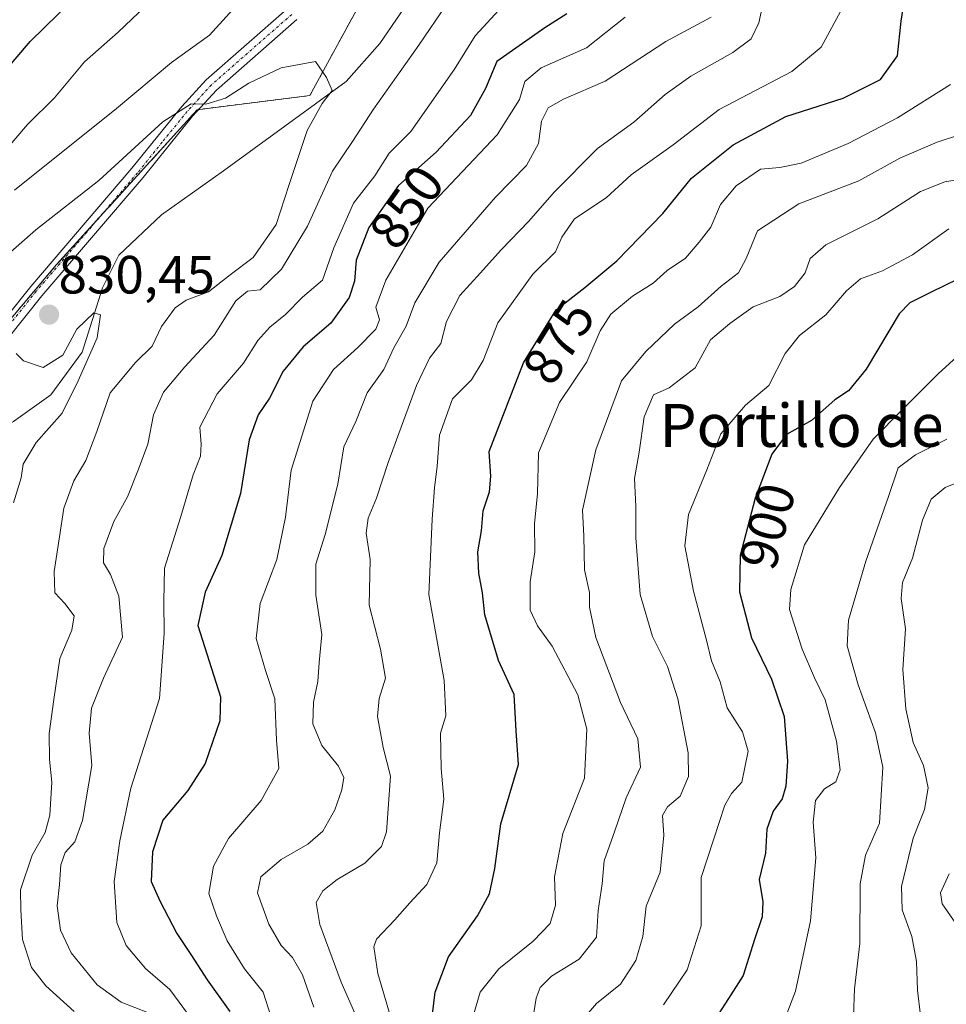
# Model space of a CAD drawing. Units: metres. Extents: x 668623 to 672088, y 4739749 to 4742147.
# Drawn here: x 670991 to 671163, y 4739981 to 4740164 of the extents above; entities that cross this region are included whole.
import ezdxf
from ezdxf.enums import TextEntityAlignment as Align

# ---------------------------------------------------------------- set-up
doc = ezdxf.new("R2010")
doc.units = ezdxf.units.M
doc.header["$MEASUREMENT"] = 0
doc.linetypes.add('TRAZO_Y_PUNTO', pattern=[1, 0.5, -0.25, 0, -0.25])
doc.linetypes.add('TRAZOS', pattern=[0.75, 0.5, -0.25])
for name, color, linetype, lineweight in [('Arbolado forestal', 92, 'TRAZOS', 0), ('Arbolado forestal CxS', 92, 'Continuous', 0), ('Camino', 19, 'Continuous', 0), ('Camino Cxs', 19, 'Continuous', 0), ('Camino eje', 39, 'TRAZO_Y_PUNTO', 13), ('Carátula', 7, 'Continuous', 5), ('Corriente natural lineal', 142, 'Continuous', 13), ('Curva de nivel maestra', 36, 'Continuous', 30), ('Curva de nivel normal', 36, 'Continuous', 0), ('Punto de cota en terreno', 7, 'Continuous', 0), ('Rótulo de curva de nivel directora', 19, 'Continuous', 0), ('Rótulo de punto de cota en terreno', 19, 'Continuous', 0), ('Texto cartográfico', 19, 'Continuous', 0)]:
    doc.layers.add(name, color=color, linetype=linetype, lineweight=lineweight)
doc.styles.add('Arial', font='txt', dxfattribs={"height": 0.2})

# ---------------------------------------------------------------- blocks, each defined once
blk = doc.blocks.new('*U161')
at = {"layer": 'Curva de nivel normal', "color": 36, "linetype": 'Continuous', "lineweight": 0}
blk.add_polyline3d([(671170.02, 4740143.92, 885), (671161.67, 4740141.2, 885), (671154.7, 4740138.19, 885), (671147.05, 4740133.98, 885), (671135.9, 4740129.68, 885), (671128.22, 4740124.65, 885), (671126.08, 4740119.48, 885), (671124.68, 4740116.81, 885), (671121.43, 4740114.34, 885), (671117.14, 4740110.46, 885), (671112.72, 4740107.25, 885), (671107.39, 4740102.15, 885), (671102.85, 4740096.69, 885), (671098.07, 4740083.84, 885), (671095.56, 4740072.58, 885), (671095.8, 4740067.82, 885), (671095.95, 4740061.51, 885), (671096.85, 4740057.25, 885), (671096.89, 4740054.53, 885), (671098.07, 4740048.89, 885), (671102.64, 4740036.74, 885), (671105.9, 4740029.99, 885), (671106.36, 4740024.74, 885), (671103.72, 4740019.02, 885), (671101.61, 4740012.88, 885), (671099.62, 4740007.27, 885), (671099.23, 4740003, 885), (671098.52, 4739997.98, 885), (671098.2, 4739993.01, 885), (671094.97, 4739988.95, 885), (671089.79, 4739985.78, 885), (671087.71, 4739983.68, 885), (671086.93, 4739981.66, 885), (671085.22, 4739970.81, 885)], dxfattribs=at)
blk = doc.blocks.new('*U169')
at = {"layer": 'Curva de nivel normal', "color": 36, "linetype": 'Continuous', "lineweight": 0}
blk.add_polyline3d([(671119.56, 4740164.48, 860), (671111.11, 4740159.9, 860), (671099.82, 4740152.55, 860), (671092.05, 4740149.19, 860), (671089.16, 4740147.59, 860), (671087.93, 4740145.06, 860), (671087.4, 4740140.92, 860), (671085.12, 4740136.81, 860), (671079.35, 4740130.9, 860), (671068.84, 4740118.82, 860), (671064.31, 4740111.25, 860), (671062.7, 4740106.9, 860), (671060.41, 4740102.83, 860), (671058.57, 4740098.81, 860), (671055.46, 4740094.48, 860), (671053.35, 4740089.14, 860), (671051.11, 4740084.38, 860), (671049.98, 4740077.42, 860), (671047.58, 4740068.05, 860), (671045.86, 4740062.56, 860), (671045.84, 4740056.76, 860), (671046.98, 4740049.41, 860), (671046.47, 4740044.23, 860), (671046.26, 4740040.67, 860), (671045.42, 4740036.82, 860), (671045.3, 4740032.82, 860), (671047.01, 4740028.76, 860), (671050.09, 4740024.91, 860), (671051.06, 4740022.76, 860), (671050.73, 4740020.49, 860), (671049.42, 4740016.74, 860), (671047.16, 4740012.78, 860), (671044.39, 4740010.4, 860), (671039.39, 4740007.53, 860), (671035.63, 4740004.26, 860), (671035.02, 4740001.28, 860), (671037.1, 4739995.45, 860), (671039.4, 4739991.48, 860), (671041.5, 4739989.23, 860), (671043.4, 4739986.03, 860), (671045.5, 4739979.97, 860)], dxfattribs=at)
blk = doc.blocks.new('*U181')
at = {"layer": 'Curva de nivel normal', "color": 36, "linetype": 'Continuous', "lineweight": 0}
blk.add_polyline3d([(671168.05, 4740134.61, 890), (671163.08, 4740133.8, 890), (671158.56, 4740132, 890), (671150.64, 4740126.91, 890), (671140.92, 4740122.02, 890), (671138.01, 4740119.48, 890), (671137.09, 4740116.83, 890), (671135.11, 4740114.25, 890), (671132.38, 4740112.43, 890), (671127.38, 4740110.49, 890), (671123.05, 4740107.38, 890), (671119.43, 4740104.32, 890), (671116.56, 4740099.15, 890), (671111.7, 4740095.38, 890), (671108.78, 4740094.08, 890), (671107.04, 4740089.99, 890), (671106.13, 4740083.42, 890), (671105.28, 4740078.51, 890), (671105.53, 4740073.3, 890), (671105.53, 4740067.46, 890), (671106.32, 4740056.92, 890), (671108.65, 4740049.08, 890), (671111.39, 4740043.49, 890), (671113.36, 4740037.47, 890), (671115.28, 4740027.38, 890), (671115.35, 4740022.96, 890), (671113.77, 4740019.32, 890), (671111.41, 4740017.31, 890), (671110.5, 4740015.71, 890), (671110.72, 4740012.02, 890), (671110.06, 4740005.15, 890), (671107.42, 4739998.82, 890), (671106.82, 4739993.15, 890), (671105.53, 4739988.69, 890), (671102.63, 4739984.31, 890), (671098.17, 4739980.69, 890), (671094.92, 4739976.82, 890)], dxfattribs=at)
blk = doc.blocks.new('*U186')
at = {"layer": 'Curva de nivel normal', "color": 36, "linetype": 'Continuous', "lineweight": 0}
blk.add_polyline3d([(670990.04, 4740101.79, 830), (670991.41, 4740100.42, 830), (670995.03, 4740099.18, 830), (670998.72, 4740101.48, 830), (671001.35, 4740106.35, 830), (671004.51, 4740109.37, 830), (671005.71, 4740108.98, 830), (671005.12, 4740104.72, 830), (671001.6, 4740096.68, 830), (670998.61, 4740090.68, 830), (670993.75, 4740085.24, 830), (670991.3, 4740081.17, 830), (670990.98, 4740078.61, 830), (670989.54, 4740074, 830)], dxfattribs=at)
blk = doc.blocks.new('*U197')
at = {"layer": 'Curva de nivel normal', "color": 36, "linetype": 'Continuous', "lineweight": 0}
blk.add_polyline3d([(671167.62, 4740078.6, 915), (671163.14, 4740076.81, 915), (671160.55, 4740074.63, 915), (671158.96, 4740070.73, 915), (671157.11, 4740063.63, 915), (671155.22, 4740059.15, 915), (671154.94, 4740056.15, 915), (671155.78, 4740050.49, 915), (671155.3, 4740042.93, 915), (671155.81, 4740035.59, 915), (671157.21, 4740029.32, 915), (671159.12, 4740025.03, 915), (671159.98, 4740020.87, 915), (671159.32, 4740016.82, 915), (671157.18, 4740011.49, 915), (671155.01, 4740002.49, 915), (671155.13, 4739998.15, 915), (671156.95, 4739993.15, 915), (671157.82, 4739988.49, 915), (671158, 4739983.15, 915), (671158.58, 4739978.47, 915)], dxfattribs=at)
blk = doc.blocks.new('*U199')
at = {"layer": 'Curva de nivel normal', "color": 36, "linetype": 'Continuous', "lineweight": 0}
blk.add_polyline3d([(671053.32, 4739978.47, 865), (671050.62, 4739984.65, 865), (671046.63, 4739995.39, 865), (671045.92, 4739999.51, 865), (671047.16, 4740001.7, 865), (671049.82, 4740003.77, 865), (671055.02, 4740006.84, 865), (671058.13, 4740009.96, 865), (671059.02, 4740012.69, 865), (671059.78, 4740023.03, 865), (671058.45, 4740028.35, 865), (671057.39, 4740034.16, 865), (671057.7, 4740037.48, 865), (671058.88, 4740041.32, 865), (671057.92, 4740046.69, 865), (671055.79, 4740054.88, 865), (671056, 4740063.42, 865), (671055.28, 4740068.33, 865), (671055.63, 4740071.14, 865), (671057.2, 4740074.82, 865), (671059.36, 4740081.48, 865), (671064.65, 4740095.81, 865), (671067.03, 4740100.91, 865), (671069.17, 4740103.66, 865), (671070.21, 4740107.75, 865), (671072.7, 4740112.6, 865), (671076.59, 4740116.81, 865), (671080.42, 4740121.14, 865), (671085.58, 4740126.48, 865), (671090.3, 4740131.88, 865), (671098.4, 4740139.99, 865), (671105.14, 4740144.9, 865), (671110.98, 4740150.07, 865), (671115.76, 4740153.44, 865), (671123.62, 4740157.88, 865), (671126.98, 4740160.4, 865), (671128.42, 4740163.38, 865), (671129.52, 4740168.32, 865)], dxfattribs=at)
blk = doc.blocks.new('*U205')
at = {"layer": 'Curva de nivel normal', "color": 36, "linetype": 'Continuous', "lineweight": 0}
blk.add_polyline3d([(671143.68, 4740165.5, 870), (671140.05, 4740158.86, 870), (671134.59, 4740154.34, 870), (671121.05, 4740147.23, 870), (671112.45, 4740140.69, 870), (671104.62, 4740135.11, 870), (671100, 4740130.82, 870), (671094.09, 4740126.91, 870), (671091.7, 4740123.44, 870), (671090.55, 4740120.74, 870), (671086.34, 4740116.59, 870), (671079.77, 4740107.5, 870), (671077.03, 4740100.46, 870), (671074.91, 4740096.88, 870), (671071.33, 4740093.33, 870), (671068.91, 4740086.58, 870), (671068.49, 4740080.79, 870), (671067.97, 4740076.75, 870), (671067.55, 4740070.94, 870), (671066.96, 4740056.92, 870), (671069.79, 4740040.89, 870), (671070.1, 4740034.26, 870), (671069.11, 4740031.03, 870), (671069.24, 4740024.45, 870), (671069.7, 4740018.74, 870), (671068.9, 4740012.48, 870), (671068.45, 4740006.91, 870), (671066.59, 4740002.87, 870), (671063.36, 4739999.44, 870), (671060.6, 4739996.27, 870), (671057.16, 4739992.67, 870), (671056.7, 4739991.21, 870), (671057.4, 4739986.28, 870), (671061.28, 4739973.16, 870)], dxfattribs=at)
blk = doc.blocks.new('*U206')
at = {"layer": 'Curva de nivel normal', "color": 36, "linetype": 'Continuous', "lineweight": 0}
for points in [[(671014.7, 4739978.96, 840), (671009.58, 4739980.94, 840), (671005.11, 4739984.14, 840), (671000.26, 4739990.1, 840), (670998.29, 4739994.32, 840), (670997.65, 4739998.88, 840), (670998.09, 4740002.87, 840), (670998.36, 4740006.49, 840), (670999.18, 4740008.82, 840), (671000.94, 4740010.82, 840), (671002.38, 4740014.78, 840), (671004.12, 4740025.04, 840), (671003.62, 4740031.04, 840), (671004.04, 4740035.69, 840), (671006.29, 4740041.28, 840), (671009.84, 4740048.92, 840), (671009.16, 4740056.57, 840), (671007.63, 4740060.59, 840), (671006.28, 4740062.82, 840), (671006.37, 4740065.49, 840), (671008.24, 4740070.49, 840), (671010.78, 4740075.1, 840), (671012.79, 4740080.22, 840), (671014.55, 4740084.9, 840), (671015.61, 4740090.35, 840), (671017.46, 4740094.56, 840), (671021.43, 4740099.33, 840), (671026.93, 4740105.21, 840), (671030.95, 4740111.62, 840), (671033.12, 4740113.39, 840), (671035.49, 4740113.67, 840), (671039.48, 4740117.49, 840), (671044.34, 4740125.53, 840), (671048.95, 4740135.76, 840), (671052.73, 4740141.31, 840), (671056.61, 4740147.32, 840), (671065.05, 4740159.25, 840), (671070.23, 4740166.81, 840)], [(671031.01, 4740166.57, 840), (671026.05, 4740161.11, 840), (671018.96, 4740156, 840), (671008.7, 4740147.44, 840), (670989.73, 4740132.22, 840)]]:
    blk.add_polyline3d(points, dxfattribs=at)
blk = doc.blocks.new('*U207')
at = {"layer": 'Curva de nivel normal', "color": 36, "linetype": 'Continuous', "lineweight": 0}
blk.add_polyline3d([(671165.14, 4739995.58, 920), (671162.63, 4739999.26, 920), (671162.29, 4740001.32, 920), (671163.89, 4740004.82, 920)], dxfattribs=at)
blk = doc.blocks.new('*U212')
at = {"layer": 'Curva de nivel normal', "color": 36, "linetype": 'Continuous', "lineweight": 0}
blk.add_polyline3d([(671000.83, 4739979.21, 835), (670995.54, 4739983.98, 835), (670992.88, 4739987.4, 835), (670991.18, 4739992.63, 835), (670990.86, 4739998.11, 835), (670990.8, 4740001.86, 835), (670993.03, 4740008.33, 835), (670995.4, 4740012.53, 835), (670996.28, 4740015.8, 835), (670996.68, 4740021.91, 835), (670996.2, 4740026.16, 835), (670996.14, 4740031.01, 835), (670997.06, 4740037.34, 835), (670998.18, 4740044.97, 835), (671000.42, 4740050.27, 835), (671000.82, 4740052.91, 835), (670999.06, 4740055.19, 835), (670997.21, 4740057.2, 835), (670997.07, 4740061.2, 835), (670998.11, 4740067.61, 835), (670998.9, 4740072.98, 835), (671000.79, 4740078.06, 835), (671003.02, 4740081.86, 835), (671005.04, 4740087.25, 835), (671007.55, 4740094.48, 835), (671012.24, 4740100.14, 835), (671015.38, 4740103.14, 835), (671017.08, 4740106.81, 835), (671019.65, 4740110.3, 835), (671021.72, 4740111.76, 835), (671025.85, 4740113.3, 835), (671029.92, 4740116.48, 835), (671034.18, 4740119.68, 835), (671038.45, 4740125.86, 835), (671040.89, 4740133.26, 835), (671044.28, 4740143.34, 835), (671047.08, 4740148.36, 835), (671048.92, 4740150.78, 835), (671047.88, 4740153.22, 835), (671045.82, 4740156.18, 835), (671039.39, 4740155, 835), (671033.39, 4740152.18, 835), (671029.06, 4740149.38, 835), (671025.37, 4740148.24, 835), (671022.65, 4740148.29, 835), (671017.37, 4740144.98, 835), (671005.42, 4740134.01, 835), (670993.69, 4740124.85, 835), (670985.22, 4740117.47, 835)], dxfattribs=at)
blk = doc.blocks.new('*U218')
at = {"layer": 'Curva de nivel normal', "color": 36, "linetype": 'Continuous', "lineweight": 0}
blk.add_polyline3d([(671170.97, 4740106.31, 905), (671161.86, 4740098.02, 905), (671155.2, 4740091.35, 905), (671149.76, 4740085.83, 905), (671143.5, 4740076.81, 905), (671136.93, 4740066.15, 905), (671134.42, 4740057.85, 905), (671134.14, 4740054.12, 905), (671136.52, 4740046.68, 905), (671138.8, 4740041.39, 905), (671140.81, 4740037.25, 905), (671142.93, 4740029.56, 905), (671143.61, 4740024.19, 905), (671142.77, 4740022, 905), (671140.68, 4740020.66, 905), (671139.01, 4740018.49, 905), (671138.56, 4740014.49, 905), (671139.08, 4740007.82, 905), (671138.06, 4739996.1, 905), (671135.26, 4739982.95, 905), (671133.54, 4739978.44, 905)], dxfattribs=at)
blk = doc.blocks.new('*U221')
at = {"layer": 'Curva de nivel normal', "color": 36, "linetype": 'Continuous', "lineweight": 0}
for points in [[(671023.71, 4739976.47, 845), (671018.66, 4739983.26, 845), (671014.11, 4739987.22, 845), (671010.51, 4739991.51, 845), (671008.77, 4739995.8, 845), (671008.3, 4740003.39, 845), (671009.34, 4740010.96, 845), (671011.36, 4740020.82, 845), (671016.72, 4740037.49, 845), (671017.58, 4740049.6, 845), (671017.54, 4740055.63, 845), (671017.66, 4740061.78, 845), (671020.68, 4740071.4, 845), (671022.98, 4740079.17, 845), (671024.35, 4740082.69, 845), (671024.51, 4740084.88, 845), (671024.28, 4740088.04, 845), (671027.46, 4740094.28, 845), (671032.39, 4740099.98, 845), (671035.06, 4740104.2, 845), (671037.27, 4740106.68, 845), (671040.23, 4740109.07, 845), (671043.38, 4740112.28, 845), (671047.09, 4740115.43, 845), (671049.2, 4740121.48, 845), (671052.88, 4740129.81, 845), (671056.87, 4740134.89, 845), (671059.56, 4740139.14, 845), (671063.55, 4740143.16, 845), (671071.72, 4740154.75, 845), (671075.55, 4740160.96, 845), (671080.72, 4740166.57, 845)], [(671016.65, 4740169, 845), (671009.02, 4740161.64, 845), (671002.75, 4740156.14, 845), (670997.14, 4740149.46, 845), (670992.1, 4740144.47, 845), (670987.78, 4740139.39, 845)]]:
    blk.add_polyline3d(points, dxfattribs=at)
blk = doc.blocks.new('*U222')
at = {"layer": 'Curva de nivel normal', "color": 36, "linetype": 'Continuous', "lineweight": 0}
blk.add_polyline3d([(671163.83, 4740125.04, 895), (671157.07, 4740120.15, 895), (671151.47, 4740117.22, 895), (671147.4, 4740115.69, 895), (671144.75, 4740113.47, 895), (671140.9, 4740109.02, 895), (671136.02, 4740105.14, 895), (671133.37, 4740101.81, 895), (671130.3, 4740095.81, 895), (671125.93, 4740092.14, 895), (671121.34, 4740086.81, 895), (671118.74, 4740080.14, 895), (671115.32, 4740071.82, 895), (671114.64, 4740065.98, 895), (671116.27, 4740057.5, 895), (671118.66, 4740048.4, 895), (671119.62, 4740044.51, 895), (671121.24, 4740040.64, 895), (671122.56, 4740035.78, 895), (671125.37, 4740031.28, 895), (671126.44, 4740027.69, 895), (671125.25, 4740021.95, 895), (671123.33, 4740019.79, 895), (671122.11, 4740017.65, 895), (671119.98, 4740011.15, 895), (671117.7, 4740004.15, 895), (671117.7, 4739995.15, 895), (671115.08, 4739986.97, 895), (671110.64, 4739980.43, 895)], dxfattribs=at)
blk = doc.blocks.new('*U223')
at = {"layer": 'Curva de nivel normal', "color": 36, "linetype": 'Continuous', "lineweight": 0}
blk.add_polyline3d([(671103.5, 4740164.48, 855), (671096.3, 4740158.77, 855), (671087.87, 4740155.05, 855), (671084.82, 4740152.48, 855), (671083.84, 4740149.14, 855), (671079.64, 4740142.55, 855), (671066.72, 4740128.89, 855), (671058.89, 4740115.43, 855), (671057.07, 4740110.44, 855), (671057.71, 4740108.04, 855), (671057.05, 4740106.3, 855), (671053.69, 4740102.9, 855), (671049.14, 4740098.84, 855), (671045.3, 4740092.9, 855), (671041.27, 4740080.04, 855), (671040.19, 4740071.28, 855), (671038.58, 4740063.4, 855), (671035.51, 4740055.21, 855), (671034.77, 4740048.7, 855), (671036.49, 4740042.71, 855), (671038.2, 4740037.44, 855), (671038.54, 4740029.75, 855), (671038.95, 4740024.49, 855), (671035.68, 4740018.49, 855), (671029.6, 4740011.43, 855), (671026.8, 4740006.25, 855), (671025.92, 4740001.16, 855), (671027.36, 4739997.02, 855), (671029.34, 4739992.37, 855), (671032.57, 4739987.11, 855), (671036.06, 4739982.79, 855), (671037.5, 4739978.31, 855)], dxfattribs=at)
blk = doc.blocks.new('*U227')
at = {"layer": 'Curva de nivel normal', "color": 36, "linetype": 'Continuous', "lineweight": 0}
blk.add_polyline3d([(671164.14, 4740151.94, 880), (671154.27, 4740145.68, 880), (671145.07, 4740140.92, 880), (671136.34, 4740137.29, 880), (671132.34, 4740136.44, 880), (671128.75, 4740136.17, 880), (671124.21, 4740133.02, 880), (671121.28, 4740129.55, 880), (671119.51, 4740125.33, 880), (671117.33, 4740122.56, 880), (671114.76, 4740119.55, 880), (671111.38, 4740117.26, 880), (671108.72, 4740114.88, 880), (671104.91, 4740112.47, 880), (671100.84, 4740109.13, 880), (671098.85, 4740106.01, 880), (671096.37, 4740100.26, 880), (671091.28, 4740092.64, 880), (671087.37, 4740083.29, 880), (671087.16, 4740075.7, 880), (671086.62, 4740070.05, 880), (671086.71, 4740064.82, 880), (671085.84, 4740059.27, 880), (671085.83, 4740053.96, 880), (671087.17, 4740051.02, 880), (671089.92, 4740047.28, 880), (671094.68, 4740038.18, 880), (671096.4, 4740031.82, 880), (671095.93, 4740022.66, 880), (671091.88, 4740012.36, 880), (671090.35, 4740004.3, 880), (671090.56, 4739999, 880), (671089.54, 4739995.59, 880), (671086.4, 4739992.27, 880), (671080, 4739987.15, 880), (671076.49, 4739982.82, 880), (671075.35, 4739978.73, 880)], dxfattribs=at)
blk = doc.blocks.new('*U233')
at = {"layer": 'Curva de nivel normal', "color": 36, "linetype": 'Continuous', "lineweight": 0}
blk.add_polyline3d([(671146.08, 4739978.31, 910), (671146.28, 4739983.44, 910), (671147.29, 4739991.83, 910), (671147.31, 4740002.97, 910), (671148.33, 4740008.33, 910), (671150.9, 4740014.28, 910), (671151.52, 4740024.74, 910), (671150.16, 4740031.12, 910), (671146.95, 4740040.06, 910), (671144.9, 4740047.34, 910), (671145.16, 4740052.09, 910), (671148.39, 4740063.07, 910), (671152.62, 4740075.14, 910), (671154.42, 4740080.51, 910), (671157.61, 4740082.94, 910), (671163.49, 4740085.84, 910)], dxfattribs=at)
blk = doc.blocks.new('*U241')
at = {"layer": 'Curva de nivel maestra', "color": 36, "linetype": 'Continuous', "lineweight": 30}
blk.add_polyline3d([(671167.96, 4740116.81, 900), (671160.55, 4740113.24, 900), (671156.57, 4740111.22, 900), (671154.62, 4740109.19, 900), (671148.43, 4740098.86, 900), (671145.14, 4740094.82, 900), (671142.6, 4740093.17, 900), (671138.25, 4740089.33, 900), (671133.6, 4740086.68, 900), (671130.84, 4740083.03, 900), (671127.75, 4740074.82, 900), (671124.96, 4740064.18, 900), (671124.84, 4740057.39, 900), (671127.05, 4740048.8, 900), (671130.82, 4740041.09, 900), (671133.18, 4740034.15, 900), (671133.79, 4740025.82, 900), (671133.49, 4740021.15, 900), (671132.76, 4740018.81, 900), (671131.14, 4740016.53, 900), (671129.96, 4740013.19, 900), (671129.7, 4740008.72, 900), (671128.51, 4740003.76, 900), (671129.17, 4739999.6, 900), (671129.05, 4739996.82, 900), (671127.61, 4739992.63, 900), (671125.49, 4739985.87, 900), (671122.8, 4739981.64, 900), (671118.91, 4739975.63, 900)], dxfattribs=at)
blk = doc.blocks.new('*U243')
at = {"layer": 'Curva de nivel maestra', "color": 36, "linetype": 'Continuous', "lineweight": 30}
blk.add_polyline3d([(671067.46, 4739977.15, 875), (671068.11, 4739982.82, 875), (671070.59, 4739989.37, 875), (671076.02, 4739997.03, 875), (671078.26, 4740001.11, 875), (671079.25, 4740005.82, 875), (671080.35, 4740014.14, 875), (671083.64, 4740025.22, 875), (671083.19, 4740031.49, 875), (671082.82, 4740038.28, 875), (671079.92, 4740044.59, 875), (671077.34, 4740053.11, 875), (671076.96, 4740057.22, 875), (671076.27, 4740060.85, 875), (671076.09, 4740064.81, 875), (671076.76, 4740068.74, 875), (671077.05, 4740072.49, 875), (671078.26, 4740076.02, 875), (671078.51, 4740078.94, 875), (671078.17, 4740083.54, 875), (671084.55, 4740100.05, 875), (671090.66, 4740109.95, 875), (671096.03, 4740114.11, 875), (671102, 4740119.04, 875), (671110.54, 4740127.9, 875), (671115.9, 4740134.44, 875), (671123.64, 4740140.65, 875), (671133.45, 4740145.93, 875), (671144.17, 4740149.36, 875), (671151.14, 4740152.84, 875), (671154.29, 4740157.27, 875), (671154.98, 4740163.74, 875), (671155.6, 4740167.69, 875)], dxfattribs=at)
blk = doc.blocks.new('*U246')
at = {"layer": 'Curva de nivel maestra', "color": 36, "linetype": 'Continuous', "lineweight": 30}
for points in [[(670987.4, 4740153.75, 850), (670992.6, 4740159.93, 850), (671003.02, 4740170.14, 850)], [(671092.64, 4740165.06, 850), (671088.55, 4740162.48, 850), (671079.6, 4740156.2, 850), (671077.49, 4740151.16, 850), (671074.7, 4740146.14, 850), (671068.27, 4740139.29, 850), (671061.25, 4740133.07, 850), (671055.72, 4740125.27, 850), (671053.38, 4740119.17, 850), (671053.09, 4740115.26, 850), (671052.11, 4740112.23, 850), (671048.65, 4740107.42, 850), (671043.48, 4740103.01, 850), (671039.76, 4740098.51, 850), (671037.22, 4740093.46, 850), (671035.11, 4740090.39, 850), (671033.42, 4740085.68, 850), (671031.86, 4740075.72, 850), (671028.35, 4740064.16, 850), (671025.24, 4740057.32, 850), (671023.88, 4740051.09, 850), (671028.09, 4740037.82, 850), (671027.97, 4740033.38, 850), (671025.24, 4740025.41, 850), (671022.04, 4740020.38, 850), (671017.38, 4740014.85, 850), (671015.4, 4740008.91, 850), (671015.2, 4740003.41, 850), (671016.78, 4739999.79, 850), (671019.95, 4739993.73, 850), (671022.6, 4739989.84, 850), (671025.63, 4739985.06, 850), (671029.85, 4739979.16, 850)]]:
    blk.add_polyline3d(points, dxfattribs=at)
blk = doc.blocks.new('5PATER')
at = {"layer": 'Carátula', "linetype": 'Continuous', "lineweight": 5}
h = blk.add_hatch(color=250, dxfattribs=at)
edge = h.paths.add_edge_path()
edge.add_ellipse((0, 0.01), major_axis=(-1.33, -1.34), ratio=0.999422, start_angle=0, end_angle=360)

msp = doc.modelspace()

# ---------------------------------------------------------------- linework, layer by layer
at = {"layer": 'Arbolado forestal', "color": 92, "linetype": 'TRAZOS', "lineweight": 0}
msp.add_polyline3d([(671060.48, 4740178.69, 836.84), (671044.75, 4740149.84, 834.48), (671024.03, 4740147.25, 834.71), (671023.78, 4740147.22, 834.7), (671005.33, 4740126.92, 832.33), (670997.56, 4740118.36, 830.95), (670983.14, 4740101.32, 829.62)], dxfattribs=at)
msp.add_polyline3d([(671060.48, 4740178.69, 836.84), (671044.75, 4740149.84, 834.48), (671024.03, 4740147.25, 834.71), (671023.78, 4740147.22, 834.7), (671005.33, 4740126.92, 832.33), (670997.56, 4740118.36, 830.95), (670983.14, 4740101.32, 829.62)], dxfattribs=at)
at = {"layer": 'Arbolado forestal CxS', "color": 92, "linetype": 'Continuous', "lineweight": 0}
for points in [[(671060.48, 4740178.69, 836.84), (671044.75, 4740149.84, 834.48), (671023.78, 4740147.22, 834.7), (670997.56, 4740118.36, 830.95), (670983.14, 4740101.31, 829.62), (670963.48, 4740077.71, 828.7), (670954.3, 4740046.23, 829.72), (670947.75, 4740009.51, 828.08), (670947.75, 4739978.04, 824.6), (670958.23, 4739962.3, 819.97), (670960.85, 4739942.63, 814.44), (670955.61, 4739924.26, 813.05), (670946.43, 4739915.08, 812.23), (670943.81, 4739903.28, 810.83), (670943.81, 4739882.3, 810.24), (670924.15, 4739869.18, 807.27), (670901.86, 4739853.44, 810.08), (670883.51, 4739852.13, 805.16), (670874.33, 4739844.27, 803.58), (670867.78, 4739825.9, 802.64), (670843.19, 4739802.42, 802.4), (670432.83, 4739792.28, 917.64)], [(671210.1, 4739811.49, 974.43), (670843.19, 4739802.42, 802.4), (670867.78, 4739825.9, 802.64), (670874.33, 4739844.27, 803.58), (670883.51, 4739852.13, 805.16), (670901.86, 4739853.44, 810.08), (670924.15, 4739869.18, 807.27), (670943.81, 4739882.3, 810.24), (670943.81, 4739903.28, 810.83), (670946.43, 4739915.08, 812.23), (670955.61, 4739924.26, 813.05), (670960.85, 4739942.63, 814.44), (670958.23, 4739962.3, 819.97), (670947.75, 4739978.04, 824.6), (670947.75, 4740009.51, 828.08), (670954.3, 4740046.23, 829.72), (670963.48, 4740077.71, 828.7), (670983.14, 4740101.31, 829.62), (670997.56, 4740118.36, 830.95), (671023.78, 4740147.22, 834.7), (671044.75, 4740149.84, 834.48), (671060.48, 4740178.69, 836.84)]]:
    msp.add_polyline3d(points, dxfattribs=at)
at = {"layer": 'Camino', "color": 19, "linetype": 'Continuous', "lineweight": 0}
for points in [[(670983.38, 4740102.61, 829.83), (670992.73, 4740114.25, 830.78), (671011.59, 4740136.32, 833.76), (671020.87, 4740147.79, 835.06), (671025.46, 4740152.8, 835.71), (671040.46, 4740165.97, 836.94)], [(671042.31, 4740164, 836.47), (671027.35, 4740150.87, 835.16), (671022.91, 4740146.03, 834.48), (671013.66, 4740134.59, 833.19), (670994.81, 4740112.52, 830.58), (670985.51, 4740100.94, 829.42)]]:
    msp.add_polyline3d(points, dxfattribs=at)
at = {"layer": 'Camino Cxs', "color": 19, "linetype": 'Continuous', "lineweight": 0}
for points in [[(670983.38, 4740102.61, 829.83), (670992.73, 4740114.25, 830.78), (671011.59, 4740136.32, 833.76), (671020.87, 4740147.79, 835.06), (671025.46, 4740152.8, 835.71), (671040.46, 4740165.97, 836.94)], [(671042.31, 4740164, 836.47), (671027.35, 4740150.87, 835.16), (671022.91, 4740146.03, 834.48), (671013.66, 4740134.59, 833.19), (670994.81, 4740112.52, 830.58), (670985.51, 4740100.94, 829.42)]]:
    msp.add_polyline3d(points, dxfattribs=at)
at = {"layer": 'Camino eje', "color": 39, "linetype": 'TRAZO_Y_PUNTO', "lineweight": 13}
msp.add_polyline3d([(671041.39, 4740164.99, 836.62), (671026.41, 4740151.84, 835.29), (671024.11, 4740149.33, 835.21), (671021.89, 4740146.91, 834.66), (671017.25, 4740141.18, 833.94), (671012.63, 4740135.46, 833.46), (671003.2, 4740124.42, 831.86), (670993.77, 4740113.39, 830.59), (670984.45, 4740101.78, 829.59)], dxfattribs=at)
at = {"layer": 'Corriente natural lineal', "color": 142, "linetype": 'Continuous', "lineweight": 13}
msp.add_polyline3d([(671063.9, 4740168.49, 837.06), (671057.8, 4740159.56, 836.44), (671051.55, 4740152.46, 835.76), (671028.68, 4740135.82, 832.54), (671017.09, 4740127.65, 831.6), (671009.18, 4740120.13, 831.25), (671006.12, 4740114.01, 830.54), (671002.33, 4740102.03, 829.57), (670996.45, 4740094.11, 828.58), (670989.49, 4740089.15, 827.81), (670980.52, 4740083.95, 826.76), (670975.77, 4740077.26, 826.19), (670973.76, 4740070.88, 825.63), (670973.77, 4740065.27, 825.21), (670973.02, 4740059.74, 824.95), (670970.9, 4740053.09, 824.28), (670969.74, 4740038.05, 823.3), (670969.16, 4740024.94, 822.43), (670969.66, 4740013.47, 821.31), (670970.32, 4740004.42, 820.76), (670966.75, 4739988.92, 818.51), (670965.13, 4739980.54, 818.63)], dxfattribs=at)

# ---------------------------------------------------------------- block references
at = {"layer": 'Curva de nivel maestra', "color": 36, "linetype": 'Continuous', "lineweight": 30}
for name in ['*U241', '*U243', '*U246']:
    msp.add_blockref(name, (0, 0), dxfattribs=at)
at = {"layer": 'Curva de nivel normal', "color": 36, "linetype": 'Continuous', "lineweight": 0}
for name in ['*U207', '*U197', '*U233', '*U218', '*U222', '*U181', '*U161', '*U227', '*U205', '*U199', '*U169', '*U223', '*U221', '*U206', '*U212', '*U186']:
    msp.add_blockref(name, (0, 0), dxfattribs=at)
at = {"layer": 'Punto de cota en terreno', "linetype": 'Continuous', "lineweight": 0}
msp.add_blockref('5PATER', (670996.15, 4740109.03, 830.45), dxfattribs=at)

# ---------------------------------------------------------------- texts
at = {"layer": 'Rótulo de curva de nivel directora', "color": 19, "linetype": 'Continuous', "lineweight": 0, "style": 'Arial'}
for s, rotation, p in [('850', 54.6644, (671062.77, 4740129.11)), ('875', 58.3183, (671091.12, 4740103.96)), ('900', 75.3068, (671130.03, 4740069.62))]:
    msp.add_text(s, height=7, rotation=rotation, dxfattribs=at).set_placement(p, align=Align.MIDDLE_CENTER)
at = {"layer": 'Rótulo de punto de cota en terreno', "color": 19, "linetype": 'Continuous', "lineweight": 0, "style": 'Arial'}
msp.add_text('830,45', height=7, dxfattribs=at).set_placement((670997.91, 4740110.79), align=Align.BOTTOM_LEFT)
at = {"layer": 'Texto cartográfico', "color": 19, "linetype": 'Continuous', "lineweight": 0, "style": 'Arial'}
msp.add_text('Portillo de Promianko', height=8, dxfattribs=at).set_placement((671165.78, 4740088.4), align=Align.MIDDLE_CENTER)

doc.saveas('drawing.dxf')
